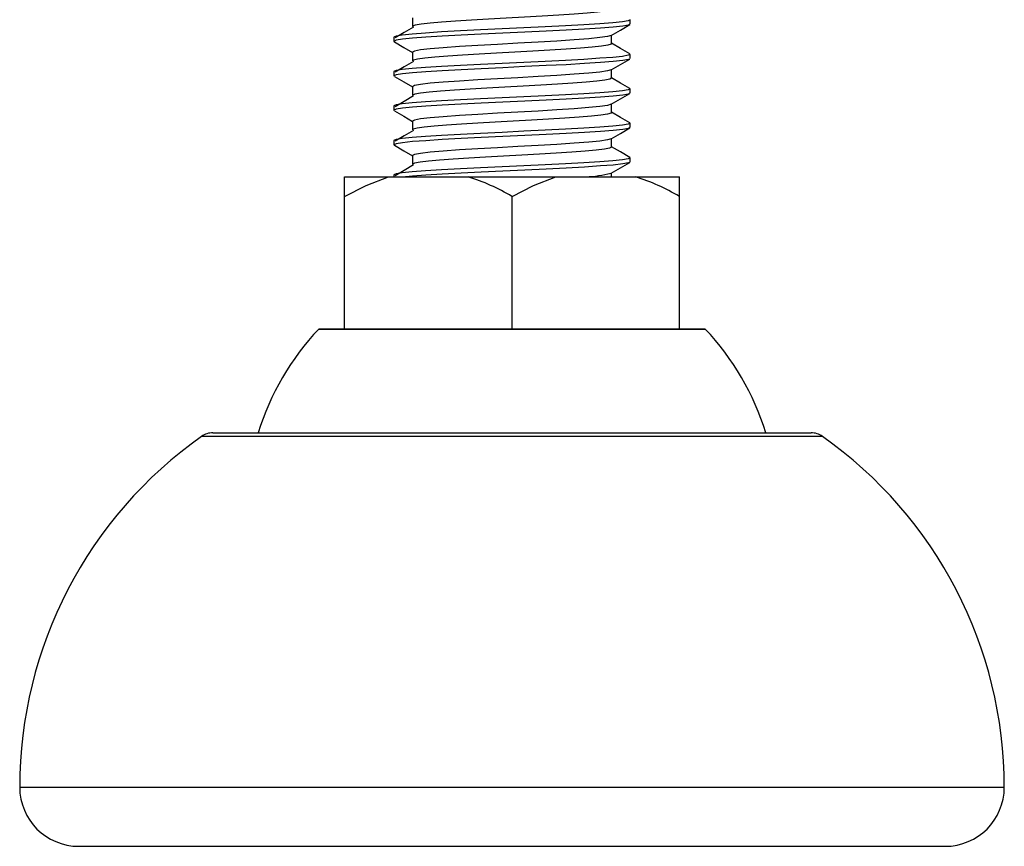
# Paper-space layout '_Сзади' of a CAD drawing. Units: millimetres. Extents: x -25 to 25, y 0 to 84.
# Drawn here: x -25 to 25, y 0 to 42 of the extents above; entities that cross this region are included whole.
import ezdxf

# ---------------------------------------------------------------- set-up
doc = ezdxf.new("R2010")
doc.units = ezdxf.units.MM

psp = doc.layouts.new('_Сзади')

# ---------------------------------------------------------------- linework, layer by layer
at = {"color": 7, "linetype": 'Continuous', "lineweight": 25}
for p, q in [((6, 41.75), (6, 41.969)), ((-6, 41.094), (-6, 40.875)), ((6, 40), (6, 40.219)), ((-6, 39.344), (-6, 39.125)), ((6, 38.25), (6, 38.469)), ((-6, 37.594), (-6, 37.375)), ((6, 36.5), (6, 36.719)), ((-6, 35.844), (-6, 35.625)), ((6, 34.75), (6, 34.969)), ((-6, 34.094), (-6, 34)), ((5.053, 34), (5.053, 34.19)), ((-8.5, 34), (8.5, 34)), ((-8.5, 26.27), (-8.5, 34)), ((8.5, 26.27), (8.5, 34)), ((0, 26.27), (0, 33)), ((-9.815, 26.27), (-9.815, 26.269)), ((9.815, 26.27), (-9.815, 26.27)), ((-9.815, 26.269), (9.815, 26.269)), ((9.815, 26.269), (9.815, 26.27)), ((-15.187, 21), (15.187, 21)), ((-22, 0), (22, 0))]:
    psp.add_line(p, q, dxfattribs=at)
at = {"color": 8, "linetype": 'Continuous', "lineweight": 25}
for p, q in [((15.763, 20.817), (-15.763, 20.817)), ((-25, 3), (25, 3))]:
    psp.add_line(p, q, dxfattribs=at)
at = {"color": 7, "linetype": 'Continuous', "lineweight": 25, "flags": 128}
for points in [[(5.047, 42.516), (4.982, 42.469), (4.744, 42.418), (4.348, 42.366), (3.815, 42.317), (3.149, 42.266), (2.374, 42.214), (1.531, 42.164), (0.637, 42.114), (-0.289, 42.062), (-1.201, 42.011), (-2.063, 41.962), (-2.868, 41.91), (-3.579, 41.858), (-4.163, 41.809), (-4.612, 41.758), (-4.911, 41.706), (-5.045, 41.655), (-5.035, 41.639)], [(-5.053, 42.077), (-5.053, 41.857), (-5.053, 41.639)], [(5.997, 41.969), (5.906, 41.92), (5.609, 41.867), (5.121, 41.816), (4.468, 41.766), (3.653, 41.714), (2.711, 41.661), (1.69, 41.611), (0.607, 41.56), (-0.507, 41.507), (-1.596, 41.456), (-2.622, 41.406), (-3.573, 41.354), (-4.401, 41.301), (-5.069, 41.251), (-5.573, 41.2), (-5.888, 41.147), (-6, 41.096), (-5.995, 41.094)], [(5.959, 41.73), (5.913, 41.703), (5.623, 41.651), (5.142, 41.599), (4.494, 41.549), (3.685, 41.497), (2.747, 41.444), (1.728, 41.394), (0.647, 41.343), (-0.467, 41.29), (-1.558, 41.239), (-2.586, 41.189), (-3.541, 41.137), (-4.374, 41.084), (-5.048, 41.034), (-5.558, 40.983), (-5.88, 40.93), (-5.999, 40.879), (-5.992, 40.875)], [(-5.007, 41.604), (-5.472, 41.329), (-5.94, 41.055)], [(5.034, 41.18), (5.508, 41.454), (5.984, 41.73)], [(5.029, 41.18), (4.856, 41.125), (4.466, 41.067), (3.897, 41.011), (3.159, 40.954), (2.283, 40.896), (1.325, 40.84), (0.303, 40.783), (-0.738, 40.724), (-1.733, 40.668), (-2.663, 40.611), (-3.488, 40.553), (-4.156, 40.497), (-4.653, 40.44), (-4.958, 40.382), (-5.05, 40.327)], [(5.053, 40.766), (5.053, 40.984), (5.053, 41.19)], [(-5.973, 40.849), (-5.495, 40.573), (-5.053, 40.316)], [(5.032, 40.766), (5.035, 40.743), (4.874, 40.692), (4.549, 40.64), (4.077, 40.59), (3.472, 40.54), (2.743, 40.488), (1.926, 40.437), (1.056, 40.387), (0.139, 40.336), (-0.785, 40.284), (-1.671, 40.234), (-2.506, 40.184), (-3.265, 40.132), (-3.911, 40.081), (-4.422, 40.032), (-4.793, 39.98), (-5.004, 39.929), (-5.039, 39.889)], [(5.985, 40.238), (5.511, 40.513), (5.053, 40.778)], [(5.997, 40.219), (5.906, 40.17), (5.609, 40.117), (5.121, 40.066), (4.468, 40.016), (3.653, 39.964), (2.711, 39.911), (1.69, 39.861), (0.607, 39.81), (-0.507, 39.757), (-1.596, 39.706), (-2.622, 39.656), (-3.573, 39.604), (-4.401, 39.551), (-5.069, 39.501), (-5.573, 39.45), (-5.888, 39.397), (-6, 39.346), (-5.995, 39.344)], [(-5.053, 40.327), (-5.053, 40.107), (-5.053, 39.889)], [(5.959, 39.98), (5.913, 39.953), (5.623, 39.901), (5.142, 39.849), (4.494, 39.799), (3.685, 39.747), (2.747, 39.694), (1.728, 39.644), (0.647, 39.593), (-0.467, 39.54), (-1.558, 39.489), (-2.586, 39.439), (-3.541, 39.387), (-4.374, 39.334), (-5.048, 39.284), (-5.558, 39.233), (-5.88, 39.18), (-5.999, 39.129), (-5.992, 39.125)], [(-5.007, 39.854), (-5.472, 39.579), (-5.94, 39.305)], [(5.034, 39.43), (5.508, 39.704), (5.984, 39.98)], [(-5.973, 39.099), (-5.495, 38.823), (-5.053, 38.566)], [(5.029, 39.43), (4.856, 39.375), (4.466, 39.317), (3.897, 39.261), (3.159, 39.204), (2.283, 39.146), (1.325, 39.09), (0.303, 39.033), (-0.738, 38.974), (-1.733, 38.918), (-2.663, 38.861), (-3.488, 38.803), (-4.156, 38.747), (-4.653, 38.69), (-4.958, 38.632), (-5.05, 38.577)], [(5.052, 39.016), (5.053, 39.015), (4.969, 38.965), (4.718, 38.913), (4.311, 38.862), (3.768, 38.813), (3.092, 38.762), (2.311, 38.71), (1.464, 38.66), (0.566, 38.61), (-0.361, 38.558), (-1.27, 38.507), (-2.127, 38.458), (-2.927, 38.406), (-3.629, 38.354), (-4.202, 38.305), (-4.641, 38.254), (-4.928, 38.202), (-5.049, 38.152), (-5.037, 38.139)], [(5.053, 39.016), (5.053, 39.234), (5.053, 39.44)], [(5.985, 38.488), (5.511, 38.763), (5.053, 39.028)], [(-5.053, 38.577), (-5.053, 38.357), (-5.053, 38.139)], [(5.997, 38.469), (5.906, 38.42), (5.609, 38.367), (5.121, 38.316), (4.468, 38.266), (3.653, 38.214), (2.711, 38.161), (1.69, 38.111), (0.607, 38.06), (-0.507, 38.007), (-1.596, 37.956), (-2.622, 37.906), (-3.573, 37.854), (-4.401, 37.801), (-5.069, 37.751), (-5.573, 37.7), (-5.888, 37.647), (-6, 37.596), (-5.995, 37.594)], [(5.959, 38.23), (5.913, 38.203), (5.623, 38.151), (5.142, 38.099), (4.494, 38.049), (3.685, 37.997), (2.747, 37.944), (1.728, 37.894), (0.647, 37.843), (-0.467, 37.79), (-1.558, 37.739), (-2.586, 37.689), (-3.541, 37.637), (-4.374, 37.584), (-5.048, 37.534), (-5.558, 37.483), (-5.88, 37.43), (-5.999, 37.379), (-5.992, 37.375)], [(-5.007, 38.104), (-5.472, 37.828), (-5.94, 37.555)], [(5.034, 37.68), (5.508, 37.954), (5.984, 38.23)], [(5.029, 37.68), (4.856, 37.625), (4.466, 37.567), (3.897, 37.511), (3.159, 37.454), (2.283, 37.396), (1.325, 37.34), (0.303, 37.283), (-0.738, 37.224), (-1.733, 37.168), (-2.663, 37.111), (-3.488, 37.053), (-4.156, 36.997), (-4.653, 36.94), (-4.958, 36.882), (-5.05, 36.827)], [(5.053, 37.266), (5.053, 37.484), (5.053, 37.69)], [(-5.973, 37.349), (-5.495, 37.073), (-5.053, 36.816)], [(5.032, 37.266), (5.029, 37.239), (4.855, 37.187), (4.517, 37.136), (4.036, 37.086), (3.419, 37.036), (2.682, 36.984), (1.861, 36.933), (0.987, 36.883), (0.067, 36.832), (-0.855, 36.78), (-1.737, 36.731), (-2.568, 36.68), (-3.32, 36.628), (-3.955, 36.577), (-4.456, 36.528), (-4.816, 36.476), (-5.014, 36.425), (-5.036, 36.389)], [(5.985, 36.738), (5.511, 37.013), (5.053, 37.278)], [(5.997, 36.719), (5.906, 36.67), (5.609, 36.617), (5.121, 36.566), (4.468, 36.516), (3.653, 36.464), (2.711, 36.411), (1.69, 36.361), (0.607, 36.31), (-0.507, 36.257), (-1.596, 36.206), (-2.622, 36.156), (-3.573, 36.104), (-4.401, 36.051), (-5.069, 36.001), (-5.573, 35.95), (-5.888, 35.897), (-6, 35.846), (-5.995, 35.844)], [(-5.053, 36.827), (-5.053, 36.607), (-5.053, 36.389)], [(5.959, 36.48), (5.913, 36.453), (5.623, 36.401), (5.142, 36.349), (4.494, 36.299), (3.685, 36.247), (2.747, 36.194), (1.728, 36.144), (0.647, 36.093), (-0.467, 36.04), (-1.558, 35.989), (-2.586, 35.939), (-3.541, 35.887), (-4.374, 35.834), (-5.048, 35.784), (-5.558, 35.733), (-5.88, 35.68), (-5.999, 35.629), (-5.992, 35.625)], [(-5.007, 36.354), (-5.472, 36.078), (-5.94, 35.805)], [(5.034, 35.93), (5.508, 36.204), (5.984, 36.48)], [(-5.973, 35.599), (-5.495, 35.323), (-5.053, 35.066)], [(5.047, 35.516), (5.052, 35.512), (4.956, 35.461), (4.692, 35.409), (4.274, 35.358), (3.72, 35.309), (3.035, 35.258), (2.248, 35.206), (1.397, 35.156), (0.495, 35.106), (-0.432, 35.054), (-1.338, 35.003), (-2.192, 34.954), (-2.985, 34.902), (-3.678, 34.85), (-4.241, 34.801), (-4.669, 34.75), (-4.943, 34.698), (-5.051, 34.648), (-5.041, 34.639)], [(5.029, 35.93), (4.856, 35.875), (4.466, 35.817), (3.897, 35.761), (3.159, 35.704), (2.283, 35.646), (1.325, 35.59), (0.303, 35.533), (-0.738, 35.474), (-1.733, 35.418), (-2.663, 35.361), (-3.488, 35.303), (-4.156, 35.247), (-4.653, 35.19), (-4.958, 35.132), (-5.05, 35.077)], [(5.053, 35.516), (5.053, 35.734), (5.053, 35.94)], [(5.985, 34.988), (5.511, 35.262), (5.053, 35.528)], [(-5.053, 35.077), (-5.053, 34.857), (-5.053, 34.639)], [(5.997, 34.969), (5.906, 34.92), (5.609, 34.867), (5.121, 34.816), (4.468, 34.766), (3.653, 34.714), (2.711, 34.661), (1.69, 34.611), (0.607, 34.56), (-0.507, 34.507), (-1.596, 34.456), (-2.622, 34.406), (-3.573, 34.354), (-4.401, 34.301), (-5.069, 34.251), (-5.573, 34.2), (-5.888, 34.147), (-6, 34.096), (-5.995, 34.094)], [(-5.007, 34.604), (-5.471, 34.328), (-5.94, 34.055)], [(5.959, 34.73), (5.913, 34.703), (5.623, 34.651), (5.142, 34.599), (4.494, 34.549), (3.685, 34.497), (2.747, 34.444), (1.728, 34.394), (0.647, 34.343), (-0.467, 34.29), (-1.558, 34.239), (-2.586, 34.189), (-3.541, 34.137), (-4.374, 34.084), (-5.048, 34.034), (-5.411, 34)], [(5.034, 34.18), (5.508, 34.454), (5.984, 34.73)], [(-8.5, 33), (-7.414, 33.563), (-6.273, 34)], [(0, 33), (1.086, 33.563), (2.227, 34)]]:
    psp.add_lwpolyline(points, dxfattribs=at)
at = {"color": 7, "linetype": 'Continuous', "lineweight": 25}
for centre, radius, start, end in [((3.484, 40.513), 6.519, 272.4334, 283.7079), ((-5.36, 24.042), 10.439, 59.108, 72.5393), ((3.14, 24.042), 10.439, 59.108, 72.5393), ((0, 17), 13.5, 136.6386, 162.7647), ((0, 17), 13.5, 17.2353, 43.3614), ((-3.197, 3), 21.803, 125.1941, 180), ((-15.187, 20), 1, 90, 125.1941), ((15.187, 20), 1, 54.8059, 90), ((3.197, 3), 21.803, 0, 54.8059), ((-22, 3), 3, 180, 270), ((22, 3), 3, 270, 0)]:
    psp.add_arc(centre, radius, start, end, dxfattribs=at)

doc.saveas('drawing.dxf')
